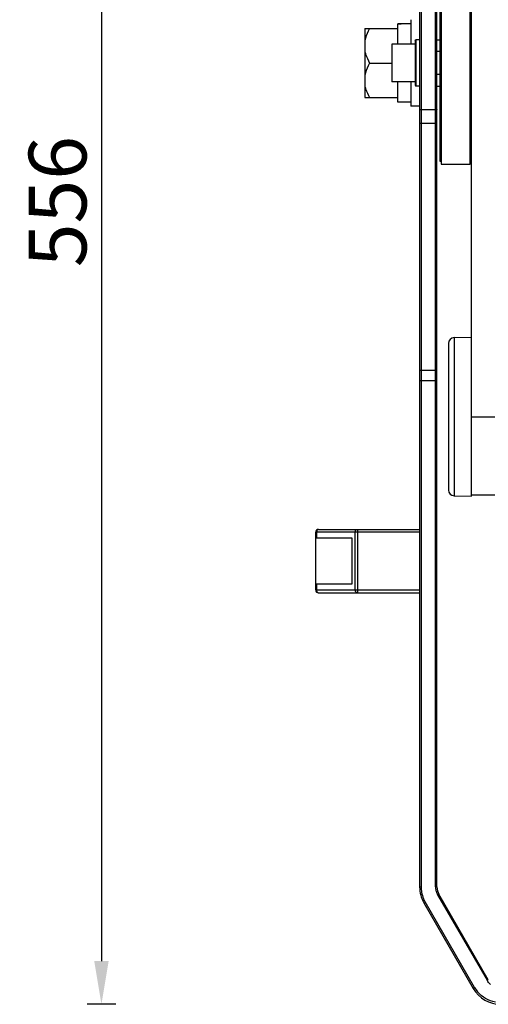
# Model space of a CAD drawing. Units: millimetres. Extents: x 18752 to 25670, y -1163 to -481.
# Drawn here: x 24297 to 24459, y -1163 to -822 of the extents above; entities that cross this region are included whole.
import ezdxf

# ---------------------------------------------------------------- set-up
doc = ezdxf.new("R2010")
doc.units = ezdxf.units.MM
doc.header["$LTSCALE"] = 23.1
doc.header["$PDMODE"] = 3
doc.header["$PDSIZE"] = 8
doc.layers.get('0').update_dxf_attribs({"linetype": 'CONTINUOUS'})
doc.layers.get('Defpoints').update_dxf_attribs({"linetype": 'CONTINUOUS'})
doc.styles.add('TEXTSTYLE_1', font='arial.ttf', dxfattribs={"width": 0.8})
doc.dimstyles.new('副本 STANDARD', dxfattribs={"dimtxt": 20, "dimasz": 15, "dimexe": 5, "dimexo": 5, "dimgap": 5, "dimtad": 1, "dimtoh": 1, "dimdec": 0, "dimdsep": 46, "dimtxsty": 'TEXTSTYLE_1', "dimcen": 0.5, "dimadec": 1, "dimazin": 2, "dimtp": 0.01, "dimtm": 0.01, "dimtfac": 1, "dimtdec": 0, "dimtofl": 0, "dimtmove": 0, "dimatfit": 3, "dimfxl": 1, "dimtolj": 1, "dimarcsym": 0})

# ---------------------------------------------------------------- blocks, each defined once
blk = doc.blocks.new('*D37')
at = {"color": 0, "lineweight": -2}
for p, q in [((24330.26, -607.05), (24320.26, -607.05)), ((24325.26, -622.05), (24325.26, -1148.05)), ((24330.26, -1163.05), (24320.26, -1163.05))]:
    blk.add_line(p, q, dxfattribs=at)
at = {"color": 0}
for points in [[(24322.76, -622.05), (24327.76, -622.05), (24325.26, -607.05)], [(24322.76, -1148.05), (24327.76, -1148.05), (24325.26, -1163.05)]]:
    blk.add_solid(points, dxfattribs=at)
at = {"layer": 'Defpoints', "color": 0}
for p in [(24481.49, -607.05), (24325.26, -1163.05), (24481.49, -1163.05)]:
    blk.add_point(p, dxfattribs=at)
at = {"color": 0, "insert": (24310.05, -885.05), "char_height": 20, "attachment_point": 5, "rotation": 90, "style": 'TEXTSTYLE_1'}
blk.add_mtext('\\A1;556', dxfattribs=at)

msp = doc.modelspace()

# ---------------------------------------------------------------- linework, layer by layer
at = {"color": 7, "linetype": 'Continuous'}
for p, q in [((24453.49, -987.05), (24453.49, -687.05)), ((24435.49, -786.05), (24435.49, -1122.4)), ((24435.99, -785.55), (24435.99, -1122.33)), ((24440.99, -1122.33), (24440.99, -785.55)), ((24441.49, -1122.4), (24441.49, -786.05)), ((24442.49, -803.05), (24442.49, -871.05)), ((24442.99, -802.05), (24442.99, -872.05)), ((24452.99, -872.05), (24452.99, -802.05)), ((24416.49, -825.05), (24416.49, -849.05)), ((24416.49, -825.05), (24427.99, -825.05)), ((24427.99, -830.55), (24427.99, -823.45)), ((24432.49, -822.05), (24432.49, -830.55)), ((24425.89, -830.55), (24425.89, -843.55)), ((24433.89, -830.55), (24425.89, -830.55)), ((24433.89, -829.35), (24434.19, -829.05)), ((24433.89, -829.35), (24433.89, -844.75)), ((24434.19, -829.05), (24434.19, -845.05)), ((24435.49, -829.05), (24434.19, -829.05)), ((24441.49, -829.05), (24442.49, -829.05)), ((24442.49, -833.05), (24441.49, -833.05)), ((24418.17, -837.05), (24425.89, -837.05)), ((24442.49, -841.05), (24441.49, -841.05)), ((24433.89, -843.55), (24425.89, -843.55)), ((24427.99, -850.65), (24427.99, -843.55)), ((24432.49, -843.55), (24432.49, -852.05)), ((24433.89, -844.75), (24434.19, -845.05)), ((24435.49, -845.05), (24434.19, -845.05)), ((24441.49, -845.05), (24442.49, -845.05)), ((24416.49, -849.05), (24427.99, -849.05)), ((24432.49, -850.65), (24427.99, -850.65)), ((24435.49, -852.05), (24432.49, -852.05)), ((24435.99, -853.14), (24440.99, -853.14)), ((24440.99, -857.98), (24435.99, -857.98)), ((24442.49, -871.05), (24442.99, -871.05)), ((24442.99, -872.05), (24452.99, -872.05)), ((24452.99, -871.05), (24453.49, -871.05)), ((24445.49, -934.15), (24445.49, -984.94)), ((24447.46, -932.15), (24453.49, -932.05)), ((24447.46, -932.15), (24447.46, -986.94)), ((24435.99, -943.46), (24440.99, -943.46)), ((24440.99, -947.1), (24435.99, -947.1)), ((24453.49, -959.55), (24461.49, -959.55)), ((24447.46, -986.94), (24453.49, -987.05)), ((24453.49, -986.55), (24461.49, -986.55)), ((24400.49, -998.55), (24435.49, -998.55)), ((24413.91, -998.55), (24413.91, -1020.55)), ((24399.49, -1019.55), (24399.49, -999.55)), ((24435.49, -999.55), (24399.49, -999.55)), ((24399.49, -1001.55), (24412.04, -1001.55)), ((24399.78, -999.55), (24399.78, -1001.55)), ((24412.04, -1001.55), (24412.04, -1017.55)), ((24413.2, -1019.55), (24413.2, -999.55)), ((24412.04, -1017.55), (24399.49, -1017.55)), ((24399.49, -1019.55), (24435.49, -1019.55)), ((24399.78, -1017.55), (24399.78, -1019.55)), ((24400.49, -1020.55), (24435.49, -1020.55)), ((24441.73, -1125.08), (24458.84, -1154.73)), ((24459.28, -1154.55), (24442.16, -1124.9)), ((24436.97, -1127.9), (24454.08, -1157.55)), ((24454.51, -1157.23), (24437.4, -1127.58))]:
    msp.add_line(p, q, dxfattribs=at)
for centre, radius, start, end in [((24447.49, -934.15), 2, 91, 180), ((24447.49, -984.94), 2, 180, 269), ((24400.49, -999.55), 1, 90, 180), ((24400.49, -1019.55), 1, 180, 270), ((24446.49, -1122.4), 11, 180, 210), ((24446.51, -1122.33), 10.52, 179.997, 189.978), ((24446.52, -1122.32), 10.53, 190.0157, 203.297), ((24446.51, -1122.33), 5.51, 180.0046, 186.6735), ((24446.5, -1122.33), 5.51, 186.7027, 199.9926), ((24446.51, -1122.32), 5.52, 200.0107, 203.3175), ((24446.49, -1122.33), 5.5, 203.3131, 209.9899), ((24446.49, -1122.4), 5, 180, 210), ((24446.54, -1122.31), 10.55, 203.3124, 209.9682), ((24463.61, -1152.05), 11, 210, 270), ((24463.58, -1151.99), 10.47, 210.0405, 220.136)]:
    msp.add_arc(centre, radius, start, end, dxfattribs=at)
for centre, start_param, end_param in [((24427.99, -837.05), 1.47799, 1.570796), ((24432.49, -837.05), 1.570796, 1.757312)]:
    msp.add_ellipse(centre, major_axis=(24.27, 0), ratio=0.56043, start_param=start_param, end_param=end_param, dxfattribs=at)
for points, knots in [([(24418.17, -825.05), (24417.98, -825.38), (24417.26, -826.7), (24416.71, -828.13), (24416.49, -829.24)], [0, 0, 0, 0, 0.253172, 1, 1, 1, 1]), ([(24416.49, -832.85), (24416.56, -833.22), (24416.94, -834.68), (24417.6, -836.06), (24418.17, -837.05)], [0, 0, 0, 0, 0.247675, 1, 1, 1, 1]), ([(24418.17, -837.05), (24417.98, -837.38), (24417.26, -838.7), (24416.71, -840.13), (24416.49, -841.24)], [0, 0, 0, 0, 0.253172, 1, 1, 1, 1]), ([(24416.49, -844.85), (24416.56, -845.22), (24416.94, -846.68), (24417.6, -848.06), (24418.17, -849.05)], [0, 0, 0, 0, 0.247675, 1, 1, 1, 1]), ([(24435.49, -853.27), (24435.49, -853.21), (24435.73, -853.15), (24435.87, -853.14), (24435.99, -853.14)], [0, 0, 0, 0, 0.326823, 1, 1, 1, 1]), ([(24440.99, -853.14), (24441.11, -853.14), (24441.25, -853.15), (24441.49, -853.21), (24441.49, -853.27)], [0, 0, 0, 0, 0.673177, 1, 1, 1, 1]), ([(24435.99, -857.98), (24435.87, -857.98), (24435.74, -857.96), (24435.49, -857.92), (24435.49, -857.86)], [0, 0, 0, 0, 0.680659, 1, 1, 1, 1]), ([(24441.49, -857.86), (24441.49, -857.92), (24441.24, -857.96), (24441.11, -857.98), (24440.99, -857.98)], [0, 0, 0, 0, 0.319341, 1, 1, 1, 1]), ([(24435.49, -943.34), (24435.49, -943.4), (24435.74, -943.44), (24435.87, -943.46), (24435.99, -943.46)], [0, 0, 0, 0, 0.319341, 1, 1, 1, 1]), ([(24440.99, -943.46), (24441.11, -943.46), (24441.24, -943.44), (24441.49, -943.4), (24441.49, -943.34)], [0, 0, 0, 0, 0.680659, 1, 1, 1, 1]), ([(24435.99, -947.1), (24435.87, -947.1), (24435.71, -947.1), (24435.56, -947.13), (24435.49, -947.15), (24435.49, -947.17)], [0, 0, 0, 0, 0.692743, 0.909046, 1, 1, 1, 1]), ([(24441.49, -947.17), (24441.49, -947.15), (24441.42, -947.13), (24441.28, -947.1), (24441.11, -947.1), (24440.99, -947.1)], [0, 0, 0, 0, 0.090954, 0.307256, 1, 1, 1, 1]), ([(24400.49, -998.55), (24400.4, -998.55), (24400.2, -998.61), (24399.97, -998.84), (24399.82, -999.17), (24399.78, -999.42), (24399.78, -999.55)], [0, 0, 0, 0, 0.209496, 0.444675, 0.712008, 1, 1, 1, 1]), ([(24413.2, -999.55), (24413.2, -999.42), (24413.23, -999.17), (24413.38, -998.84), (24413.61, -998.61), (24413.81, -998.55), (24413.91, -998.55)], [0, 0, 0, 0, 0.287992, 0.555325, 0.790504, 1, 1, 1, 1]), ([(24399.78, -1019.55), (24399.78, -1019.67), (24399.82, -1019.92), (24399.97, -1020.25), (24400.2, -1020.48), (24400.4, -1020.55), (24400.49, -1020.55)], [0, 0, 0, 0, 0.288005, 0.555334, 0.790507, 1, 1, 1, 1]), ([(24413.91, -1020.55), (24413.81, -1020.55), (24413.61, -1020.48), (24413.38, -1020.25), (24413.23, -1019.92), (24413.2, -1019.67), (24413.2, -1019.55)], [0, 0, 0, 0, 0.209493, 0.444666, 0.711995, 1, 1, 1, 1]), ([(24435.49, -1122.4), (24435.49, -1122.38), (24435.56, -1122.36), (24435.71, -1122.34), (24435.87, -1122.33), (24435.99, -1122.33)], [0, 0, 0, 0, 0.090923, 0.307235, 1, 1, 1, 1]), ([(24440.99, -1122.33), (24441.11, -1122.33), (24441.28, -1122.33), (24441.42, -1122.36), (24441.49, -1122.38), (24441.49, -1122.4)], [0, 0, 0, 0, 0.692907, 0.911144, 1, 1, 1, 1]), ([(24442.16, -1124.9), (24442.15, -1124.89), (24442.09, -1124.91), (24441.96, -1124.95), (24441.83, -1125.02), (24441.73, -1125.08)], [0, 0, 0, 0, 0.083602, 0.296791, 1, 1, 1, 1]), ([(24437.4, -1127.58), (24437.29, -1127.64), (24437.13, -1127.73), (24437.02, -1127.83), (24436.96, -1127.89), (24436.97, -1127.9)], [0, 0, 0, 0, 0.692458, 0.911612, 1, 1, 1, 1]), ([(24458.84, -1154.73), (24458.94, -1154.67), (24459.08, -1154.6), (24459.21, -1154.55), (24459.27, -1154.53), (24459.28, -1154.55)], [0, 0, 0, 0, 0.699358, 0.914782, 1, 1, 1, 1]), ([(24454.08, -1157.55), (24454.07, -1157.53), (24454.13, -1157.48), (24454.25, -1157.38), (24454.41, -1157.29), (24454.51, -1157.23)], [0, 0, 0, 0, 0.088265, 0.31185, 1, 1, 1, 1]), ([(24461.79, -1162.32), (24460.59, -1162.1), (24458.25, -1161.26), (24456.35, -1159.66), (24455.57, -1158.73)], [0, 0, 0, 0, 0.500726, 1, 1, 1, 1])]:
    msp.add_open_spline(points, degree=3, knots=knots, dxfattribs=at)
msp.add_open_spline([(24460.08, -1156.2), (24459.59, -1155.79), (24459.17, -1155.28), (24458.84, -1154.73)], degree=3, dxfattribs=at)

# ---------------------------------------------------------------- dimensions: what is measured, and where the dimension line sits
dim = msp.add_linear_dim(base=(24325.26, -1163.05), p1=(24481.49, -607.05), p2=(24481.49, -1163.05), angle=90, dimstyle='副本 STANDARD')
dim.commit()
dim.dimension.update_dxf_attribs({"geometry": '*D37', "text_midpoint": (24310.05, -885.05)})

doc.saveas('drawing.dxf')
